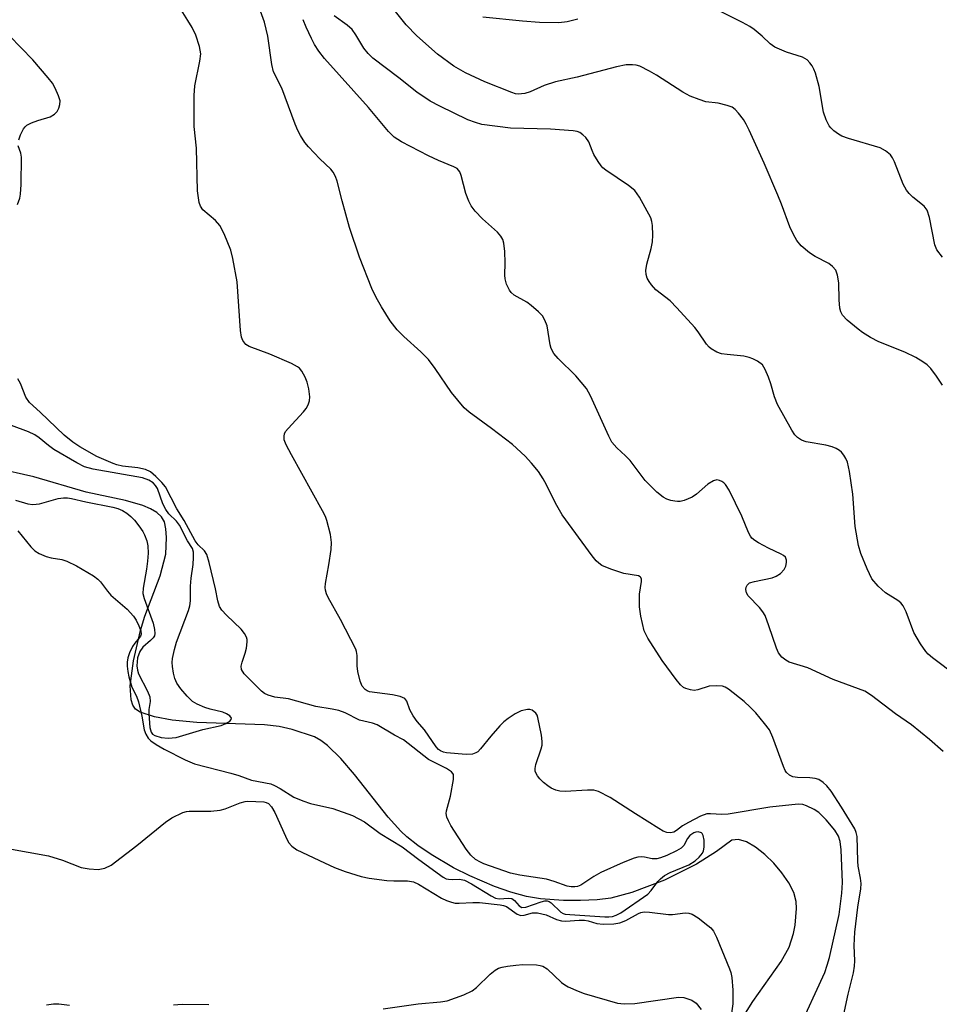
# Model space of a CAD drawing. Units: inches. Extents: x 1207772 to 1213772, y 577455 to 581456.
# Drawn here: x 1210307 to 1210502, y 580511 to 580720 of the extents above; entities that cross this region are included whole.
import ezdxf

# ---------------------------------------------------------------- set-up
doc = ezdxf.new("R2010")
doc.units = ezdxf.units.IN
doc.header["$MEASUREMENT"] = 0
doc.layers.add('HYDRO-Single Line Stream', color=4, linetype='Continuous')
doc.layers.add('Undefined', color=1, linetype='Continuous')

msp = doc.modelspace()

# ---------------------------------------------------------------- linework, layer by layer
at = {"layer": 'HYDRO-Single Line Stream'}
msp.add_lwpolyline([(1210460.45, 580508.41), (1210462.32, 580511.49), (1210468.36, 580519.95), (1210470.03, 580522.96), (1210470.95, 580525.91), (1210471.31, 580527.68), (1210471.65, 580531.2), (1210471.57, 580532.71), (1210471.04, 580534.59), (1210469.99, 580536.65), (1210468.54, 580538.77), (1210466.81, 580540.81), (1210464.9, 580542.67), (1210462.94, 580544.21), (1210461.04, 580545.31), (1210459.31, 580545.86), (1210457.88, 580545.72), (1210454.63, 580543.32), (1210450.38, 580540.58), (1210443.58, 580537.2), (1210436.68, 580534.58), (1210432.21, 580533.4), (1210429.29, 580533.03), (1210425.8, 580532.88), (1210422.16, 580532.91), (1210417.32, 580533.23), (1210414.3, 580533.74), (1210411.02, 580534.63), (1210407.57, 580535.83), (1210402.29, 580538.11), (1210398.86, 580539.85), (1210394.07, 580542.64), (1210391.28, 580544.54), (1210388.91, 580546.4), (1210387.64, 580547.6), (1210384.97, 580550.58), (1210377.87, 580559.6), (1210374.97, 580562.98), (1210372.12, 580565.75), (1210370.71, 580566.8), (1210369.34, 580567.58), (1210364.64, 580569.19), (1210361.87, 580569.78), (1210358.74, 580570.15), (1210344.37, 580570.67), (1210339.18, 580571.16), (1210335.43, 580571.82), (1210332.39, 580572.84), (1210331.38, 580573.51), (1210330.79, 580574.34), (1210330.43, 580575.48), (1210330.25, 580578.44), (1210330.94, 580583.76), (1210332.42, 580590.14), (1210333.37, 580593.17), (1210336.58, 580601.79), (1210337.79, 580606.38), (1210337.95, 580609.86), (1210337.83, 580611.72), (1210337.52, 580613.23), (1210336.91, 580614.29), (1210335.88, 580615.21), (1210334.53, 580616), (1210332.93, 580616.68), (1210329.25, 580617.76), (1210320.94, 580619.5), (1210309.77, 580622.73), (1210293.45, 580626.4)], dxfattribs=at)
at = {"layer": 'Undefined'}
for points, elevation in [([(1210481.01, 580505.83), (1210482.59, 580513.03), (1210483.7, 580517.52), (1210483.92, 580518.93), (1210483.96, 580520.07), (1210483.86, 580523.33), (1210484, 580526.16), (1210484.64, 580531.47), (1210485.25, 580535.39), (1210485.32, 580536.48), (1210485.22, 580537.61), (1210484.72, 580540.18), (1210484.6, 580541.22), (1210484.49, 580546.46), (1210484.31, 580547.31), (1210483.99, 580548.11), (1210481.17, 580552.67), (1210478.95, 580556.05), (1210478.08, 580557.19), (1210477.28, 580557.95), (1210476.38, 580558.56), (1210475.61, 580558.8), (1210474.47, 580558.9), (1210471.86, 580558.95), (1210470.84, 580559.11), (1210470.14, 580559.45), (1210469.52, 580560.03), (1210469.2, 580560.5), (1210468.83, 580561.3), (1210466.61, 580567.47), (1210465.87, 580569.07), (1210464.85, 580570.47), (1210463, 580572.72), (1210461.8, 580573.93), (1210460.49, 580575.09), (1210457.22, 580577.69), (1210456.48, 580578.14), (1210455.95, 580578.33), (1210454.54, 580578.45), (1210453.1, 580578.35), (1210450.71, 580577.59), (1210449.92, 580577.47), (1210449.13, 580577.55), (1210448.12, 580577.84), (1210447.66, 580578.07), (1210447.03, 580578.63), (1210446.12, 580579.75), (1210443.15, 580583.77), (1210440.11, 580588.55), (1210439.31, 580590.12), (1210438.56, 580593.21), (1210438.29, 580595.18), (1210438.31, 580597.86), (1210438.75, 580600.55), (1210438.74, 580601.03), (1210438.61, 580601.42), (1210438.47, 580601.57), (1210438.07, 580601.76), (1210434.97, 580602.22), (1210432.19, 580603.14), (1210430.33, 580603.94), (1210429.67, 580604.42), (1210429.1, 580604.97), (1210428.24, 580605.99), (1210421.92, 580614.68), (1210420.49, 580617.19), (1210418.57, 580621.07), (1210417.84, 580622.36), (1210416.87, 580623.86), (1210415.42, 580625.68), (1210414.06, 580627.15), (1210411.33, 580629.59), (1210406.9, 580633), (1210402.18, 580636.45), (1210401.14, 580637.38), (1210398.39, 580640.61), (1210394.95, 580645.72), (1210393.53, 580647.62), (1210391.92, 580649.3), (1210388.3, 580652.49), (1210386.88, 580653.97), (1210385.42, 580655.81), (1210383.59, 580658.79), (1210382.43, 580660.8), (1210381.49, 580662.72), (1210378.91, 580669.33), (1210376.8, 580675.65), (1210375.19, 580681.3), (1210374.18, 580685.45), (1210373.81, 580686.48), (1210373.3, 580687.36), (1210372.8, 580687.99), (1210370.46, 580690.22), (1210368.06, 580692.76), (1210367.33, 580693.68), (1210366.35, 580695.18), (1210365.78, 580696.22), (1210365.24, 580697.53), (1210362.44, 580705.21), (1210360.66, 580708.65), (1210360.27, 580710.21), (1210359.47, 580716.24), (1210358.72, 580719.19), (1210354.37, 580731.32)], 426), ([(1210502.56, 580642.23), (1210501.31, 580644.11), (1210500.12, 580645.7), (1210499.32, 580646.49), (1210498.43, 580647.17), (1210496.94, 580648.04), (1210494.63, 580649.21), (1210489.1, 580651.42), (1210487.31, 580652.33), (1210485.62, 580653.38), (1210484.67, 580654.06), (1210482.37, 580656), (1210481.36, 580657.07), (1210480.99, 580657.76), (1210480.78, 580658.55), (1210480.65, 580660.27), (1210480.62, 580663.87), (1210480.32, 580665.55), (1210479.93, 580666.58), (1210479.28, 580667.36), (1210478.47, 580668.02), (1210475.61, 580669.48), (1210474.4, 580670.26), (1210472.64, 580671.75), (1210471.72, 580672.85), (1210470.99, 580674.15), (1210470.21, 580675.76), (1210468.44, 580680.58), (1210467.67, 580682.48), (1210464.75, 580689.32), (1210461.55, 580696.31), (1210460.93, 580697.58), (1210460.35, 580698.54), (1210459.34, 580699.89), (1210458.6, 580700.7), (1210457.95, 580701.17), (1210456.94, 580701.55), (1210455.03, 580701.98), (1210452.35, 580702.33), (1210450.96, 580702.77), (1210449.05, 580703.53), (1210447.48, 580704.37), (1210441.93, 580707.94), (1210440.42, 580708.83), (1210438.39, 580709.83), (1210437.62, 580710.06), (1210436.85, 580710.17), (1210435.49, 580710.11), (1210433.44, 580709.7), (1210425.05, 580707.56), (1210420.49, 580706.54), (1210418.06, 580705.75), (1210415.08, 580704.42), (1210413.98, 580704.05), (1210412.59, 580703.94), (1210412.03, 580704.01), (1210411.21, 580704.25), (1210405.51, 580706.51), (1210401.41, 580708.47), (1210398.91, 580709.89), (1210395.45, 580712.38), (1210391.07, 580716.27), (1210388.8, 580718.62), (1210383.81, 580725.02)], 432), ([(1210471.9, 580505.16), (1210477.62, 580517.62), (1210478.15, 580519.16), (1210478.6, 580520.77), (1210480.64, 580529.89), (1210481.23, 580534.45), (1210481.4, 580536.71), (1210481.07, 580543.64), (1210480.91, 580545.38), (1210480.52, 580546.57), (1210479.74, 580547.78), (1210477.92, 580550), (1210476.33, 580551.58), (1210475.34, 580552.21), (1210473.76, 580552.99), (1210472.94, 580553.26), (1210472, 580553.33), (1210465.97, 580552.67), (1210457.13, 580551.19), (1210455.77, 580551.13), (1210453.37, 580551.3), (1210452.58, 580551.26), (1210451.26, 580550.79), (1210448.69, 580549.46), (1210447.45, 580548.72), (1210446.19, 580547.75), (1210445.6, 580547.41), (1210444.86, 580547.23), (1210444.1, 580547.33), (1210443.36, 580547.63), (1210442.42, 580548.16), (1210437.45, 580551.26), (1210432.09, 580554.76), (1210429.64, 580556), (1210428.61, 580556.26), (1210427.27, 580556.33), (1210422.57, 580556.03), (1210421.39, 580556.06), (1210420.57, 580556.28), (1210419.53, 580556.73), (1210418.83, 580557.19), (1210417.97, 580557.92), (1210417.16, 580558.71), (1210416.63, 580559.34), (1210416.37, 580559.82), (1210416.2, 580560.36), (1210416.15, 580560.92), (1210416.28, 580561.75), (1210417.45, 580565.04), (1210417.63, 580565.83), (1210417.67, 580566.62), (1210417.5, 580567.99), (1210416.77, 580571.68), (1210416.58, 580572.19), (1210416.3, 580572.64), (1210415.53, 580573.26), (1210415.07, 580573.42), (1210414.56, 580573.44), (1210413.21, 580573.1), (1210411.9, 580572.52), (1210410.44, 580571.51), (1210409.53, 580570.76), (1210408.7, 580569.93), (1210406.75, 580567.75), (1210404.6, 580565.03), (1210404, 580564.45), (1210403.56, 580564.18), (1210402.84, 580563.92), (1210401.52, 580563.83), (1210397.38, 580564.2), (1210396.73, 580564.34), (1210396.08, 580564.63), (1210395.68, 580564.93), (1210395.14, 580565.51), (1210392.72, 580569.12), (1210391.15, 580570.87), (1210390.29, 580572.06), (1210389.59, 580573.35), (1210388.95, 580575.17), (1210388.49, 580575.73), (1210387.53, 580576.14), (1210385.87, 580576.52), (1210381.03, 580577.17), (1210380.53, 580577.36), (1210380.12, 580577.63), (1210379.48, 580578.38), (1210379.03, 580579.41), (1210378.58, 580581.46), (1210378.43, 580582.65), (1210378.43, 580584.84), (1210378.29, 580585.68), (1210378.11, 580586.22), (1210374.85, 580592.52), (1210372.28, 580597.16), (1210371.91, 580597.94), (1210371.67, 580598.74), (1210371.6, 580599.28), (1210371.65, 580600.11), (1210372.39, 580604.1), (1210372.86, 580607.34), (1210372.99, 580608.81), (1210372.76, 580610.49), (1210371.97, 580613.52), (1210371.68, 580614.31), (1210371.07, 580615.56), (1210364.44, 580627.44), (1210363.33, 580629.55), (1210362.92, 580630.61), (1210362.88, 580631.38), (1210362.99, 580631.87), (1210363.23, 580632.35), (1210363.76, 580633.04), (1210367.05, 580636.56), (1210367.6, 580637.26), (1210368.01, 580638.03), (1210368.27, 580638.86), (1210368.34, 580639.71), (1210368.15, 580641.44), (1210367.83, 580642.86), (1210367.39, 580643.91), (1210366.69, 580645.15), (1210366.17, 580645.78), (1210365.72, 580646.12), (1210364.45, 580646.77), (1210359.89, 580648.74), (1210355.46, 580650.39), (1210354.79, 580650.85), (1210354.16, 580651.65), (1210353.85, 580652.38), (1210353.62, 580653.8), (1210352.92, 580664.14), (1210352, 580669.08), (1210351.59, 580670.8), (1210350.17, 580674.28), (1210349.27, 580676.07), (1210348.36, 580677.1), (1210345.65, 580679.41), (1210345.15, 580680.17), (1210344.9, 580680.94), (1210344.54, 580683.4), (1210344.29, 580692.49), (1210343.84, 580697.06), (1210343.81, 580703.64), (1210343.95, 580705.71), (1210345.03, 580710.92), (1210345.21, 580712.49), (1210344.95, 580714.04), (1210344.17, 580716.43), (1210343.37, 580718.03), (1210342.49, 580719.56), (1210341.08, 580721.79)], 424), ([(1210502.59, 580669.33), (1210501.41, 580670.92), (1210500.96, 580671.94), (1210499.82, 580677.77), (1210499.34, 580679.35), (1210498.71, 580680.19), (1210496.32, 580682.05), (1210495.49, 580682.86), (1210494.94, 580683.53), (1210494.27, 580684.84), (1210492.39, 580689.59), (1210492, 580690.39), (1210491.53, 580691.05), (1210490.52, 580691.91), (1210489.35, 580692.56), (1210482.66, 580694.49), (1210481.27, 580695), (1210480.51, 580695.45), (1210479.56, 580696.16), (1210478.92, 580696.76), (1210478.58, 580697.21), (1210477.94, 580698.5), (1210477.35, 580700.14), (1210476.42, 580705.54), (1210475.64, 580708.38), (1210475.33, 580709.2), (1210474.93, 580709.92), (1210474.46, 580710.59), (1210473.91, 580711.17), (1210472.89, 580711.75), (1210469.47, 580712.86), (1210467.05, 580713.86), (1210466.05, 580714.57), (1210464.34, 580716.23), (1210462.64, 580717.65), (1210461.69, 580718.28), (1210460.13, 580719.11), (1210453.8, 580722.29)], 434), ([(1210502.74, 580564.51), (1210499.85, 580567.03), (1210496.01, 580570.14), (1210492.65, 580572.51), (1210487.55, 580576.34), (1210486.12, 580577.26), (1210479.37, 580579.77), (1210474.01, 580582.24), (1210470.08, 580583.47), (1210469.33, 580583.86), (1210468.5, 580584.54), (1210467.81, 580585.42), (1210467.34, 580586.38), (1210465.78, 580591.18), (1210464.94, 580593.36), (1210464.49, 580594.1), (1210463.75, 580595.01), (1210461.37, 580597.48), (1210461, 580598.15), (1210460.85, 580598.86), (1210460.93, 580599.35), (1210461.12, 580599.79), (1210461.68, 580600.24), (1210462.72, 580600.56), (1210466.46, 580601.36), (1210467.29, 580601.67), (1210468.25, 580602.28), (1210469.03, 580603.07), (1210469.36, 580603.8), (1210469.53, 580604.57), (1210469.53, 580605.07), (1210469.25, 580605.73), (1210468.86, 580606.07), (1210468.38, 580606.36), (1210465.68, 580607.63), (1210463.55, 580608.76), (1210462.79, 580609.22), (1210462.14, 580609.77), (1210461.83, 580610.2), (1210461.45, 580610.94), (1210460.05, 580614.44), (1210457.3, 580619.92), (1210456.55, 580621.1), (1210456.19, 580621.48), (1210455.77, 580621.79), (1210455.26, 580622), (1210454.73, 580622.09), (1210453.98, 580621.94), (1210452.82, 580621.23), (1210450.42, 580619.11), (1210449.51, 580618.45), (1210447.76, 580617.71), (1210446.95, 580617.55), (1210446.37, 580617.52), (1210445.78, 580617.56), (1210444.94, 580617.75), (1210444.12, 580618.03), (1210443.35, 580618.41), (1210442, 580619.51), (1210439.48, 580621.98), (1210436.32, 580626.23), (1210435.36, 580627.21), (1210433.49, 580628.9), (1210432.45, 580630.12), (1210431.77, 580631.39), (1210427.93, 580639.97), (1210427.08, 580641.5), (1210424.8, 580644.18), (1210421.02, 580647.82), (1210420.1, 580648.93), (1210419.58, 580649.95), (1210419.32, 580650.77), (1210418.71, 580654.76), (1210418.24, 580655.99), (1210417.7, 580656.9), (1210416.91, 580657.77), (1210415.34, 580659.13), (1210414.38, 580659.79), (1210411.68, 580661.32), (1210411.06, 580661.88), (1210410.74, 580662.34), (1210410.12, 580663.63), (1210409.81, 580664.73), (1210409.75, 580665.55), (1210409.83, 580668.12), (1210409.73, 580670.53), (1210409.55, 580672.3), (1210409.29, 580673.1), (1210408.88, 580673.81), (1210408.19, 580674.68), (1210404.99, 580677.48), (1210403.43, 580679.14), (1210402.57, 580680.24), (1210402.07, 580681.24), (1210401.47, 580682.83), (1210400.47, 580686.67), (1210400.17, 580687.42), (1210399.93, 580687.79), (1210399.59, 580688.13), (1210398.92, 580688.54), (1210395.64, 580689.82), (1210393.54, 580690.83), (1210387.82, 580693.79), (1210386.27, 580694.81), (1210385.07, 580696.03), (1210380.79, 580701.09), (1210371.5, 580711.47), (1210370.27, 580713.04), (1210369.37, 580714.43), (1210368.69, 580715.72), (1210367.57, 580718.14), (1210366.98, 580719.72)], 428), ([(1210505.65, 580580.48), (1210500.46, 580584.38), (1210499.56, 580585.13), (1210499.03, 580585.69), (1210497.91, 580587.32), (1210496.49, 580589.77), (1210494.86, 580594.13), (1210494.23, 580595.39), (1210493.74, 580596), (1210493.14, 580596.54), (1210490.52, 580598.16), (1210488.98, 580599.53), (1210487.63, 580601.11), (1210486.62, 580603.23), (1210485.27, 580606.52), (1210484.78, 580608.21), (1210484.1, 580612.24), (1210483.58, 580619.05), (1210482.83, 580623.9), (1210482.42, 580625.87), (1210482.1, 580626.63), (1210481.68, 580627.33), (1210481.17, 580627.96), (1210480.75, 580628.32), (1210480.01, 580628.76), (1210479.2, 580629.11), (1210477.82, 580629.48), (1210473.66, 580630.17), (1210472.67, 580630.52), (1210471.8, 580631.09), (1210471.26, 580631.68), (1210470.63, 580632.66), (1210467.6, 580638.1), (1210466.92, 580639.74), (1210466.16, 580642.47), (1210465.68, 580643.87), (1210464.99, 580645.53), (1210464.39, 580646.51), (1210463.33, 580647.31), (1210462.37, 580647.81), (1210461.61, 580648.1), (1210460.45, 580648.32), (1210456.89, 580648.67), (1210455.73, 580648.85), (1210454.69, 580649.22), (1210453.52, 580649.89), (1210453.1, 580650.23), (1210452.54, 580650.87), (1210450.77, 580653.52), (1210450.06, 580654.45), (1210446.25, 580658.62), (1210444.78, 580660.09), (1210441.79, 580662.4), (1210440.83, 580663.47), (1210440.33, 580664.16), (1210439.93, 580664.89), (1210439.74, 580665.68), (1210439.68, 580666.5), (1210439.86, 580667.89), (1210440.8, 580671.18), (1210441.07, 580672.57), (1210441.11, 580674.02), (1210441.05, 580676.04), (1210440.95, 580676.88), (1210440.69, 580677.69), (1210438.28, 580682.05), (1210437.29, 580683.48), (1210435.94, 580684.58), (1210431.15, 580687.81), (1210430.56, 580688.29), (1210430.19, 580688.71), (1210429.52, 580689.66), (1210428.63, 580691.16), (1210428.25, 580691.94), (1210427.53, 580693.83), (1210426.93, 580694.75), (1210426.31, 580695.32), (1210425.62, 580695.78), (1210425.09, 580695.98), (1210424.23, 580696.15), (1210419.43, 580696.47), (1210410.92, 580696.72), (1210404.86, 580697.52), (1210403.48, 580697.9), (1210401.91, 580698.49), (1210395.96, 580701.37), (1210393.92, 580702.45), (1210391.09, 580704.34), (1210387.25, 580707.38), (1210381.73, 580711.58), (1210380.72, 580712.58), (1210379.82, 580713.7), (1210378.13, 580716.52), (1210377.32, 580717.64), (1210376.29, 580718.58), (1210373.55, 580720.52)], 430), ([(1210425.19, 580719.8), (1210422.94, 580719.27), (1210421.22, 580719.06), (1210417.12, 580719.15), (1210413.5, 580719.39), (1210405.07, 580720.26)], 434), ([(1210306.6, 580694.27), (1210306.98, 580695.33), (1210307.6, 580696.59), (1210307.93, 580697.02), (1210308.35, 580697.34), (1210309.33, 580697.84), (1210310.65, 580698.36), (1210313.27, 580699.14), (1210314.17, 580699.69), (1210314.73, 580700.27), (1210315.13, 580700.95), (1210315.34, 580701.7), (1210315.37, 580702.48), (1210315.06, 580703.58), (1210314.31, 580705.2), (1210313.73, 580706.23), (1210312.84, 580707.41), (1210309.58, 580711.24), (1210304.64, 580716.31)], 422), ([(1210306.37, 580680.51), (1210306.82, 580681.88), (1210306.99, 580682.72), (1210307.1, 580684.75), (1210307.16, 580690.58), (1210307.05, 580691.42), (1210306.49, 580692.96)], 422), ([(1210306.38, 580611.29), (1210309.17, 580607.89), (1210309.98, 580607.06), (1210310.9, 580606.47), (1210312.42, 580605.86), (1210313.5, 580605.59), (1210315.72, 580605.22), (1210316.79, 580604.89), (1210318.85, 580603.86), (1210322.45, 580601.75), (1210323.36, 580601.07), (1210323.97, 580600.48), (1210325.41, 580598.53), (1210326.15, 580597.67), (1210329.63, 580594.67), (1210330.97, 580593.18), (1210331.53, 580592.33), (1210332.11, 580591.12), (1210332.47, 580590.11), (1210332.57, 580589.39), (1210332.46, 580588.98), (1210332.25, 580588.66), (1210331.2, 580587.49), (1210330.74, 580586.77), (1210330.13, 580585.44), (1210329.75, 580584.35), (1210329.6, 580583.47), (1210329.6, 580582.63), (1210329.73, 580581.5), (1210329.97, 580580.36), (1210330.62, 580578.13), (1210331.59, 580576.24), (1210332, 580575.06), (1210332.75, 580571.99), (1210333.22, 580569.09), (1210333.53, 580568.15), (1210334.06, 580567.31), (1210334.62, 580566.76), (1210335.75, 580565.98), (1210337.48, 580565), (1210341.94, 580562.7), (1210343.92, 580561.87), (1210351.62, 580559.92), (1210353.3, 580559.41), (1210355.99, 580558.44), (1210360.11, 580557.61), (1210360.87, 580557.29), (1210362.09, 580556.64), (1210364.96, 580554.84), (1210366.86, 580554.02), (1210368.52, 580553.48), (1210373.26, 580552.38), (1210377.39, 580550.89), (1210379.95, 580549.58), (1210383.27, 580547.09), (1210387.98, 580544.29), (1210391.46, 580541.56), (1210396.66, 580537.81), (1210397.29, 580537.52), (1210397.76, 580537.39), (1210398.53, 580537.34), (1210400.13, 580537.39), (1210401.17, 580537.18), (1210402.65, 580536.43), (1210406.81, 580533.85), (1210407.78, 580533.37), (1210408.55, 580533.24), (1210410.48, 580533.42), (1210411.21, 580533.31), (1210411.77, 580532.89), (1210412.77, 580531.74), (1210413.37, 580531.42), (1210414.22, 580531.48), (1210417.42, 580532.62), (1210418.21, 580532.8), (1210418.7, 580532.79), (1210419.15, 580532.66), (1210419.59, 580532.38), (1210421.59, 580530.43), (1210422.09, 580530.15), (1210422.53, 580530.02), (1210423.52, 580529.9), (1210430.96, 580529.4), (1210431.79, 580529.41), (1210432.56, 580529.53), (1210433.38, 580529.8), (1210434.36, 580530.31), (1210440.07, 580534.24), (1210440.77, 580534.98), (1210442.17, 580536.9), (1210442.75, 580537.48), (1210443.6, 580538.16), (1210444.84, 580538.82), (1210448.79, 580540.49), (1210450.12, 580541.32), (1210450.94, 580542.06), (1210451.64, 580542.93), (1210451.89, 580543.42), (1210452.04, 580544.23), (1210452.02, 580545.66), (1210451.83, 580546.71), (1210451.61, 580547.12), (1210451.44, 580547.26), (1210450.77, 580547.46), (1210450.29, 580547.42), (1210449.82, 580547.26), (1210448.96, 580546.71), (1210448.48, 580546.07), (1210447.71, 580544.59), (1210447.14, 580544.02), (1210446.18, 580543.45), (1210444.09, 580542.47), (1210442.77, 580541.92), (1210441.96, 580541.72), (1210440.98, 580541.74), (1210439.4, 580542.1), (1210438.65, 580542.18), (1210437.95, 580542.11), (1210437.17, 580541.88), (1210434.84, 580540.94), (1210430.09, 580538.82), (1210428.61, 580538.01), (1210425.83, 580536.14), (1210425.15, 580535.85), (1210424.62, 580535.76), (1210423.81, 580535.76), (1210422.99, 580535.9), (1210420.22, 580536.93), (1210418.55, 580537.4), (1210412.93, 580538.24), (1210410.96, 580538.7), (1210405.29, 580540.66), (1210404.54, 580540.99), (1210403.53, 580541.62), (1210402.49, 580542.53), (1210401.53, 580543.8), (1210398.25, 580548.77), (1210397.75, 580549.76), (1210397.45, 580550.56), (1210397.3, 580551.37), (1210397.34, 580551.92), (1210398.21, 580555.03), (1210398.83, 580558.57), (1210398.81, 580559.64), (1210398.72, 580559.86), (1210398.44, 580560.21), (1210397.34, 580560.89), (1210393.51, 580562.8), (1210388.2, 580566.98), (1210386.31, 580567.97), (1210382.65, 580570.15), (1210381.67, 580570.48), (1210378.89, 580571.16), (1210375.87, 580572.67), (1210374.54, 580573.19), (1210373.11, 580573.49), (1210369.61, 580574.05), (1210363.82, 580575.65), (1210360.96, 580576.04), (1210359.55, 580576.42), (1210358.77, 580576.78), (1210358.09, 580577.3), (1210354.44, 580580.94), (1210353.87, 580581.86), (1210353.79, 580582.61), (1210353.98, 580583.41), (1210354.65, 580585.34), (1210354.94, 580586.44), (1210355.1, 580587.77), (1210355.08, 580588.28), (1210354.94, 580588.78), (1210354.52, 580589.52), (1210353.79, 580590.44), (1210350.65, 580593.41), (1210349.69, 580594.5), (1210349.22, 580595.22), (1210348.81, 580596.45), (1210348.32, 580599.01), (1210347.03, 580604.57), (1210346.5, 580606.26), (1210346, 580607.07), (1210344.69, 580608.35), (1210344.04, 580609.21), (1210341.73, 580613.5), (1210340.16, 580615.99), (1210337.71, 580620.62), (1210336.98, 580621.56), (1210335.72, 580622.85), (1210334.58, 580623.8), (1210333.47, 580624.3), (1210331.85, 580624.67), (1210328.58, 580625), (1210327.44, 580625.29), (1210326.61, 580625.58), (1210323.18, 580627.1), (1210319.55, 580629.12), (1210318.09, 580630.14), (1210316.21, 580631.61), (1210311.15, 580636.49), (1210308.9, 580638.55), (1210308.09, 580639.65), (1210306.94, 580642.57), (1210306.41, 580643.56)], 422), ([(1210305.91, 580617.83), (1210308.54, 580617.04), (1210309.58, 580616.89), (1210310.97, 580617.06), (1210314.99, 580618.13), (1210316.12, 580618.31), (1210316.97, 580618.32), (1210317.82, 580618.19), (1210320.82, 580617.46), (1210326.58, 580616.34), (1210327.6, 580616.04), (1210328.63, 580615.59), (1210329.52, 580615.05), (1210330.39, 580614.34), (1210331.18, 580613.55), (1210332.09, 580612.39), (1210332.91, 580611.18), (1210333.31, 580610.43), (1210333.76, 580609.17), (1210333.97, 580608.13), (1210334.06, 580606.55), (1210333.95, 580604.85), (1210333.74, 580603.14), (1210332.98, 580599.12), (1210332.93, 580597.99), (1210333.2, 580596.96), (1210335.1, 580591.75), (1210335.41, 580590.36), (1210335.46, 580589.55), (1210335.37, 580589.06), (1210335.13, 580588.64), (1210334.59, 580588.07), (1210332.93, 580586.61), (1210332.27, 580585.69), (1210331.82, 580584.39), (1210331.69, 580582.64), (1210331.77, 580581.77), (1210331.99, 580580.99), (1210333.95, 580577.28), (1210334.4, 580576.09), (1210334.46, 580575.1), (1210334.23, 580573.42), (1210334.18, 580572.46), (1210334.4, 580569.62), (1210334.67, 580568.59), (1210335, 580568.2), (1210335.46, 580567.91), (1210336.83, 580567.44), (1210338.27, 580567.32), (1210339.99, 580567.44), (1210345.67, 580569.15), (1210349.53, 580570.01), (1210350.55, 580570.44), (1210351.42, 580570.96), (1210351.68, 580571.25), (1210351.72, 580571.56), (1210351.36, 580572.06), (1210350.7, 580572.5), (1210349.87, 580572.81), (1210347.22, 580573.47), (1210346.07, 580573.83), (1210344.44, 580574.53), (1210343.5, 580575.12), (1210342.31, 580576.23), (1210341.01, 580577.78), (1210340.17, 580578.97), (1210339.7, 580580), (1210339.42, 580581.12), (1210339.19, 580582.54), (1210339.16, 580583.39), (1210339.25, 580584.21), (1210339.63, 580586.12), (1210340.09, 580587.71), (1210342.64, 580594.4), (1210342.93, 580595.39), (1210343.01, 580596.42), (1210343.04, 580599.53), (1210343.2, 580601.23), (1210343.62, 580604.19), (1210343.71, 580605.64), (1210343.68, 580606.77), (1210343.46, 580607.52), (1210342.44, 580609.18), (1210340.69, 580612.53), (1210340.05, 580613.34), (1210338.45, 580614.91), (1210337.8, 580615.8), (1210337.19, 580617.05), (1210336.04, 580620.25), (1210335.64, 580620.94), (1210335.15, 580621.49), (1210334.23, 580622.07), (1210332.89, 580622.56), (1210322.38, 580624.37), (1210320.55, 580624.9), (1210318.89, 580625.69), (1210314.06, 580628.57), (1210312.94, 580629.37), (1210310.92, 580631.02), (1210310, 580631.65), (1210308.67, 580632.27), (1210305.09, 580633.65)], 420), ([(1210304.29, 580543.95), (1210312.9, 580542.35), (1210315.89, 580541.47), (1210319.86, 580539.86), (1210321.52, 580539.58), (1210323.48, 580539.47), (1210324.89, 580539.76), (1210326.2, 580540.41), (1210331.63, 580544.59), (1210337.72, 580549.53), (1210339.09, 580550.4), (1210341.41, 580551.55), (1210342.21, 580551.8), (1210342.76, 580551.87), (1210347.34, 580551.85), (1210349.33, 580552.02), (1210350.41, 580552.34), (1210353.61, 580553.61), (1210354.67, 580553.92), (1210355.23, 580553.96), (1210358.58, 580553.81), (1210359.11, 580553.69), (1210359.57, 580553.47), (1210360.23, 580552.76), (1210360.9, 580551.56), (1210363.21, 580546.51), (1210363.87, 580545.23), (1210364.51, 580544.39), (1210365.62, 580543.63), (1210371.46, 580540.85), (1210373.56, 580539.92), (1210375.89, 580539.04), (1210379.23, 580538), (1210380.94, 580537.63), (1210384.72, 580537.14), (1210386.17, 580537.03), (1210389.07, 580537.03), (1210390.36, 580536.82), (1210391.39, 580536.33), (1210396.32, 580533.38), (1210397.37, 580532.87), (1210398.42, 580532.51), (1210399.21, 580532.36), (1210400.05, 580532.32), (1210402.97, 580532.48), (1210404.39, 580532.47), (1210408.74, 580532), (1210409.46, 580531.86), (1210410.09, 580531.62), (1210412.37, 580530), (1210413.1, 580529.71), (1210413.86, 580529.76), (1210415.61, 580530.26), (1210416.63, 580530.28), (1210418.5, 580529.87), (1210420.71, 580528.88), (1210421.77, 580528.58), (1210422.62, 580528.53), (1210425.51, 580528.75), (1210426.63, 580528.74), (1210427.39, 580528.6), (1210429.25, 580528.04), (1210430.58, 580527.86), (1210432.89, 580527.92), (1210434.16, 580528.15), (1210435.41, 580528.68), (1210438.09, 580530.16), (1210438.62, 580530.37), (1210439.32, 580530.5), (1210440.45, 580530.45), (1210444.46, 580529.91), (1210445.3, 580529.94), (1210448.02, 580530.25), (1210448.77, 580530.21), (1210449.51, 580529.96), (1210450.72, 580529.19), (1210452.82, 580527.62), (1210453.47, 580527.06), (1210454.01, 580526.41), (1210454.65, 580525.09), (1210457.4, 580518.4), (1210457.67, 580517.62), (1210457.91, 580516.53), (1210458.11, 580513.87), (1210458.14, 580510.97), (1210457.15, 580504.14)], 424), ([(1210383.89, 580509.88), (1210391.37, 580510.99), (1210396.06, 580511.37), (1210397.49, 580511.6), (1210401.01, 580512.89), (1210402.82, 580513.74), (1210403.71, 580514.46), (1210406.6, 580517.28), (1210407.67, 580518.12), (1210408.36, 580518.52), (1210409.18, 580518.77), (1210410.32, 580518.98), (1210412.07, 580519.21), (1210413.53, 580519.3), (1210416.42, 580519.25), (1210417.26, 580519.13), (1210417.79, 580518.95), (1210418.73, 580518.39), (1210421.74, 580515.48), (1210422.44, 580514.98), (1210423.19, 580514.58), (1210425.26, 580513.65), (1210426.59, 580513.14), (1210433.67, 580511.12), (1210435.06, 580510.98), (1210437.32, 580511.06), (1210446.59, 580512.4), (1210447.73, 580512.3), (1210449.39, 580511.75), (1210450.34, 580511.14), (1210451.36, 580509.8)], 426), ([(1210312.5, 580510.75), (1210313.94, 580510.95), (1210315.08, 580510.96), (1210317.37, 580510.69)], 426), ([(1210339.46, 580510.79), (1210341.24, 580510.89), (1210346.91, 580510.83)], 426)]:
    msp.add_lwpolyline(points, dxfattribs=dict(at, elevation=elevation))

doc.saveas('drawing.dxf')
